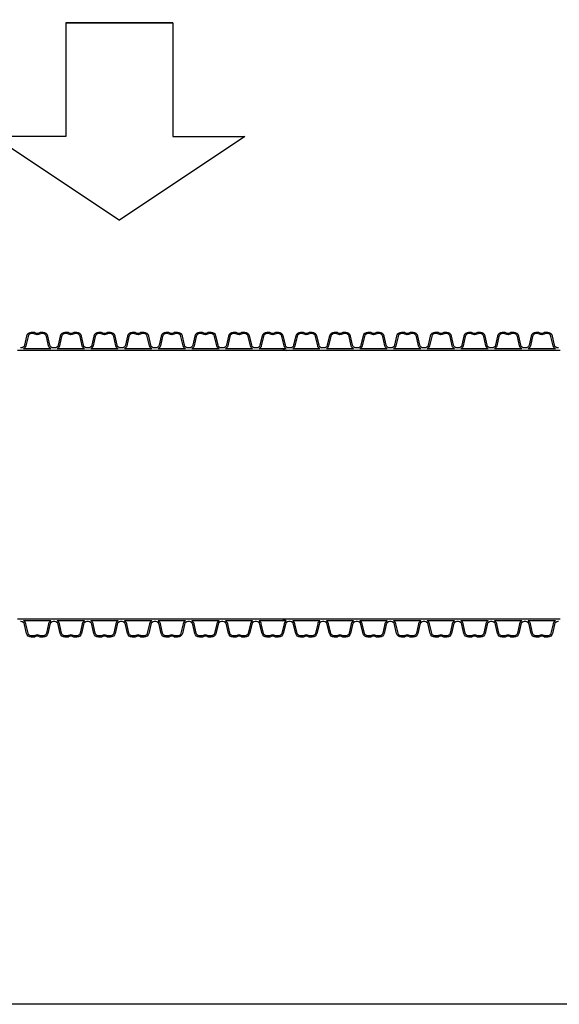
# Model space of a CAD drawing. Extents: x 90332 to 241669, y -97445 to 27552.
# Drawn here: x 115947 to 117545, y -97412 to -94498 of the extents above; entities that cross this region are included whole.
import ezdxf

# ---------------------------------------------------------------- set-up
doc = ezdxf.new("R2010")
doc.units = 0
doc.header["$LTSCALE"] = 20
doc.layers.add('PPROFILE', color=7, linetype='CONTINUOUS')
doc.layers.add('r0n020', color=7, linetype='CONTINUOUS')

msp = doc.modelspace()

# ---------------------------------------------------------------- linework, layer by layer
at = {"layer": 'PPROFILE'}
for p, q in [((115949.42506, -95476.87742), (115941.05338, -95476.87742)), ((116048.99306, -95476.87742), (115949.42506, -95476.87742)), ((116048.99306, -95476.87742), (115949.42506, -95476.87742)), ((116039.50755, -95472.37742), (115958.91057, -95472.37742)), ((116039.50755, -95472.37742), (115958.91057, -95472.37742)), ((116148.56106, -95476.87742), (116048.99306, -95476.87742)), ((116139.07555, -95472.37742), (116058.47857, -95472.37742)), ((116139.07555, -95472.37742), (116058.47857, -95472.37742)), ((116148.56106, -95476.87742), (116140.18938, -95476.87742)), ((116248.12906, -95476.87742), (116148.56106, -95476.87742)), ((116248.12906, -95476.87742), (116148.56106, -95476.87742)), ((116238.64355, -95472.37742), (116158.04657, -95472.37742)), ((116238.64355, -95472.37742), (116158.04657, -95472.37742)), ((116347.69706, -95476.87742), (116248.12906, -95476.87742)), ((116338.21155, -95472.37742), (116257.61457, -95472.37742)), ((116338.21155, -95472.37742), (116257.61457, -95472.37742)), ((116347.69706, -95476.87742), (116339.32538, -95476.87742)), ((116447.26506, -95476.87742), (116347.69706, -95476.87742)), ((116447.26506, -95476.87742), (116347.69706, -95476.87742)), ((116437.77955, -95472.37742), (116357.18257, -95472.37742)), ((116437.77955, -95472.37742), (116357.18257, -95472.37742)), ((116546.83306, -95476.87742), (116447.26506, -95476.87742)), ((116537.34755, -95472.37742), (116456.75057, -95472.37742)), ((116537.34755, -95472.37742), (116456.75057, -95472.37742)), ((116546.83306, -95476.87742), (116538.46138, -95476.87742)), ((116646.40106, -95476.87742), (116546.83306, -95476.87742)), ((116646.40106, -95476.87742), (116546.83306, -95476.87742)), ((116636.91555, -95472.37742), (116556.31857, -95472.37742)), ((116636.91555, -95472.37742), (116556.31857, -95472.37742)), ((116745.96906, -95476.87742), (116646.40106, -95476.87742)), ((116736.48355, -95472.37742), (116655.88657, -95472.37742)), ((116736.48355, -95472.37742), (116655.88657, -95472.37742)), ((116745.96906, -95476.87742), (116737.59738, -95476.87742)), ((116845.53706, -95476.87742), (116745.96906, -95476.87742)), ((116845.53706, -95476.87742), (116745.96906, -95476.87742)), ((116836.05155, -95472.37742), (116755.45457, -95472.37742)), ((116836.05155, -95472.37742), (116755.45457, -95472.37742)), ((116945.10506, -95476.87742), (116845.53706, -95476.87742)), ((116935.61955, -95472.37742), (116855.02257, -95472.37742)), ((116935.61955, -95472.37742), (116855.02257, -95472.37742)), ((116945.10506, -95476.87742), (116936.73338, -95476.87742)), ((117044.67306, -95476.87742), (116945.10506, -95476.87742)), ((117044.67306, -95476.87742), (116945.10506, -95476.87742)), ((117035.18755, -95472.37742), (116954.59057, -95472.37742)), ((117035.18755, -95472.37742), (116954.59057, -95472.37742)), ((117144.24106, -95476.87742), (117044.67306, -95476.87742)), ((117134.75555, -95472.37742), (117054.15857, -95472.37742)), ((117134.75555, -95472.37742), (117054.15857, -95472.37742)), ((117144.24106, -95476.87742), (117135.86938, -95476.87742)), ((117243.80906, -95476.87742), (117144.24106, -95476.87742)), ((117243.80906, -95476.87742), (117144.24106, -95476.87742)), ((117234.32355, -95472.37742), (117153.72657, -95472.37742)), ((117234.32355, -95472.37742), (117153.72657, -95472.37742)), ((117343.37706, -95476.87742), (117243.80906, -95476.87742)), ((117333.89155, -95472.37742), (117253.29457, -95472.37742)), ((117333.89155, -95472.37742), (117253.29457, -95472.37742)), ((117343.37706, -95476.87742), (117335.00538, -95476.87742)), ((117442.94506, -95476.87742), (117343.37706, -95476.87742)), ((117442.94506, -95476.87742), (117343.37706, -95476.87742)), ((117433.45955, -95472.37742), (117352.86257, -95472.37742)), ((117433.45955, -95472.37742), (117352.86257, -95472.37742)), ((117542.51306, -95476.87742), (117442.94506, -95476.87742)), ((117533.02755, -95472.37742), (117452.43057, -95472.37742)), ((117533.02755, -95472.37742), (117452.43057, -95472.37742)), ((117546.6989, -95476.87742), (117538.32722, -95476.87742)), ((115949.42506, -96272.37486), (115941.05338, -96272.37486)), ((116048.99306, -96272.37486), (115949.42506, -96272.37486)), ((116048.99306, -96272.37486), (115949.42506, -96272.37486)), ((116039.50755, -96276.87486), (115958.91057, -96276.87486)), ((116039.50755, -96276.87486), (115958.91057, -96276.87486)), ((116148.56106, -96272.37486), (116048.99306, -96272.37486)), ((116139.07555, -96276.87486), (116058.47857, -96276.87486)), ((116139.07555, -96276.87486), (116058.47857, -96276.87486)), ((116148.56106, -96272.37486), (116140.18938, -96272.37486)), ((116248.12906, -96272.37486), (116148.56106, -96272.37486)), ((116248.12906, -96272.37486), (116148.56106, -96272.37486)), ((116238.64355, -96276.87486), (116158.04657, -96276.87486)), ((116238.64355, -96276.87486), (116158.04657, -96276.87486)), ((116347.69706, -96272.37486), (116248.12906, -96272.37486)), ((116338.21155, -96276.87486), (116257.61457, -96276.87486)), ((116338.21155, -96276.87486), (116257.61457, -96276.87486)), ((116347.69706, -96272.37486), (116339.32538, -96272.37486)), ((116447.26506, -96272.37486), (116347.69706, -96272.37486)), ((116447.26506, -96272.37486), (116347.69706, -96272.37486)), ((116437.77955, -96276.87486), (116357.18257, -96276.87486)), ((116437.77955, -96276.87486), (116357.18257, -96276.87486)), ((116546.83306, -96272.37486), (116447.26506, -96272.37486)), ((116537.34755, -96276.87486), (116456.75057, -96276.87486)), ((116537.34755, -96276.87486), (116456.75057, -96276.87486)), ((116546.83306, -96272.37486), (116538.46138, -96272.37486)), ((116646.40106, -96272.37486), (116546.83306, -96272.37486)), ((116646.40106, -96272.37486), (116546.83306, -96272.37486)), ((116636.91555, -96276.87486), (116556.31857, -96276.87486)), ((116636.91555, -96276.87486), (116556.31857, -96276.87486)), ((116745.96906, -96272.37486), (116646.40106, -96272.37486)), ((116736.48355, -96276.87486), (116655.88657, -96276.87486)), ((116736.48355, -96276.87486), (116655.88657, -96276.87486)), ((116745.96906, -96272.37486), (116737.59738, -96272.37486)), ((116845.53706, -96272.37486), (116745.96906, -96272.37486)), ((116845.53706, -96272.37486), (116745.96906, -96272.37486)), ((116836.05155, -96276.87486), (116755.45457, -96276.87486)), ((116836.05155, -96276.87486), (116755.45457, -96276.87486)), ((116945.10506, -96272.37486), (116845.53706, -96272.37486)), ((116935.61955, -96276.87486), (116855.02257, -96276.87486)), ((116935.61955, -96276.87486), (116855.02257, -96276.87486)), ((116945.10506, -96272.37486), (116936.73338, -96272.37486)), ((117044.67306, -96272.37486), (116945.10506, -96272.37486)), ((117044.67306, -96272.37486), (116945.10506, -96272.37486)), ((117035.18755, -96276.87486), (116954.59057, -96276.87486)), ((117035.18755, -96276.87486), (116954.59057, -96276.87486)), ((117144.24106, -96272.37486), (117044.67306, -96272.37486)), ((117134.75555, -96276.87486), (117054.15857, -96276.87486)), ((117134.75555, -96276.87486), (117054.15857, -96276.87486)), ((117144.24106, -96272.37486), (117135.86938, -96272.37486)), ((117243.80906, -96272.37486), (117144.24106, -96272.37486)), ((117243.80906, -96272.37486), (117144.24106, -96272.37486)), ((117234.32355, -96276.87486), (117153.72657, -96276.87486)), ((117234.32355, -96276.87486), (117153.72657, -96276.87486)), ((117343.37706, -96272.37486), (117243.80906, -96272.37486)), ((117333.89155, -96276.87486), (117253.29457, -96276.87486)), ((117333.89155, -96276.87486), (117253.29457, -96276.87486)), ((117343.37706, -96272.37486), (117335.00538, -96272.37486)), ((117442.94506, -96272.37486), (117343.37706, -96272.37486)), ((117442.94506, -96272.37486), (117343.37706, -96272.37486)), ((117433.45955, -96276.87486), (117352.86257, -96276.87486)), ((117433.45955, -96276.87486), (117352.86257, -96276.87486)), ((117542.51306, -96272.37486), (117442.94506, -96272.37486)), ((117533.02755, -96276.87486), (117452.43057, -96276.87486)), ((117533.02755, -96276.87486), (117452.43057, -96276.87486)), ((117546.6989, -96272.37486), (117538.32722, -96272.37486))]:
    msp.add_line(p, q, dxfattribs=at)
for points in [[(116048.99306, -95469.66242), (116046.7754, -95469.66242, -0.3492156334), (116036.74913, -95461.68717), (116030.5047, -95434.63959, 0.3492156334), (116016.6589, -95423.62614), (116011.50388, -95423.62614, 0.1357226429), (116004.05396, -95425.68634, -0.2765393159), (115994.36416, -95425.68634, 0.1357226429), (115986.91425, -95423.62614), (115981.75922, -95423.62614, 0.3492156334), (115967.91342, -95434.63959), (115961.66899, -95461.68717, -0.3492156334), (115951.64273, -95469.66242), (115949.42506, -95469.66242)], [(116039.50755, -95472.37742, -0.2045670344), (116032.80786, -95463.19746), (116026.40171, -95435.44941, 0.3492156334), (116016.06365, -95427.22614), (116011.50388, -95427.22614, 0.1357226429), (116005.9036, -95428.77484, -0.2765393159), (115992.51453, -95428.77484, 0.1357226429), (115986.91425, -95427.22614), (115982.35447, -95427.22614, 0.3492156334), (115972.01641, -95435.44941), (115965.61027, -95463.19746, -0.2045670344), (115958.91057, -95472.37742)], [(116148.56106, -95469.66242), (116146.3434, -95469.66242, -0.3492156334), (116136.31713, -95461.68717), (116130.0727, -95434.63959, 0.3492156334), (116116.2269, -95423.62614), (116111.07188, -95423.62614, 0.1357226429), (116103.62196, -95425.68634, -0.2765393159), (116093.93216, -95425.68634, 0.1357226429), (116086.48225, -95423.62614), (116081.32722, -95423.62614, 0.3492156334), (116067.48142, -95434.63959), (116061.23699, -95461.68717, -0.3492156334), (116051.21073, -95469.66242), (116048.99306, -95469.66242)], [(116139.07555, -95472.37742, -0.2045670344), (116132.37586, -95463.19746), (116125.96971, -95435.44941, 0.3492156334), (116115.63165, -95427.22614), (116111.07188, -95427.22614, 0.1357226429), (116105.4716, -95428.77484, -0.2765393159), (116092.08253, -95428.77484, 0.1357226429), (116086.48225, -95427.22614), (116081.92247, -95427.22614, 0.3492156334), (116071.58441, -95435.44941), (116065.17827, -95463.19746, -0.2045670344), (116058.47857, -95472.37742)], [(116248.12906, -95469.66242), (116245.9114, -95469.66242, -0.3492156334), (116235.88513, -95461.68717), (116229.6407, -95434.63959, 0.3492156334), (116215.7949, -95423.62614), (116210.63988, -95423.62614, 0.1357226429), (116203.18996, -95425.68634, -0.2765393159), (116193.50016, -95425.68634, 0.1357226429), (116186.05025, -95423.62614), (116180.89522, -95423.62614, 0.3492156334), (116167.04942, -95434.63959), (116160.80499, -95461.68717, -0.3492156334), (116150.77873, -95469.66242), (116148.56106, -95469.66242)], [(116238.64355, -95472.37742, -0.2045670344), (116231.94386, -95463.19746), (116225.53771, -95435.44941, 0.3492156334), (116215.19965, -95427.22614), (116210.63988, -95427.22614, 0.1357226429), (116205.0396, -95428.77484, -0.2765393159), (116191.65053, -95428.77484, 0.1357226429), (116186.05025, -95427.22614), (116181.49047, -95427.22614, 0.3492156334), (116171.15241, -95435.44941), (116164.74627, -95463.19746, -0.2045670344), (116158.04657, -95472.37742)], [(116347.69706, -95469.66242), (116345.4794, -95469.66242, -0.3492156334), (116335.45313, -95461.68717), (116329.2087, -95434.63959, 0.3492156334), (116315.3629, -95423.62614), (116310.20788, -95423.62614, 0.1357226429), (116302.75796, -95425.68634, -0.2765393159), (116293.06816, -95425.68634, 0.1357226429), (116285.61825, -95423.62614), (116280.46322, -95423.62614, 0.3492156334), (116266.61742, -95434.63959), (116260.37299, -95461.68717, -0.3492156334), (116250.34673, -95469.66242), (116248.12906, -95469.66242)], [(116338.21155, -95472.37742, -0.2045670344), (116331.51186, -95463.19746), (116325.10571, -95435.44941, 0.3492156334), (116314.76765, -95427.22614), (116310.20788, -95427.22614, 0.1357226429), (116304.6076, -95428.77484, -0.2765393159), (116291.21853, -95428.77484, 0.1357226429), (116285.61825, -95427.22614), (116281.05847, -95427.22614, 0.3492156334), (116270.72041, -95435.44941), (116264.31427, -95463.19746, -0.2045670344), (116257.61457, -95472.37742)], [(116447.26506, -95469.66242), (116445.0474, -95469.66242, -0.3492156334), (116435.02113, -95461.68717), (116428.7767, -95434.63959, 0.3492156334), (116414.9309, -95423.62614), (116409.77588, -95423.62614, 0.1357226429), (116402.32596, -95425.68634, -0.2765393159), (116392.63616, -95425.68634, 0.1357226429), (116385.18625, -95423.62614), (116380.03122, -95423.62614, 0.3492156334), (116366.18542, -95434.63959), (116359.94099, -95461.68717, -0.3492156334), (116349.91473, -95469.66242), (116347.69706, -95469.66242)], [(116437.77955, -95472.37742, -0.2045670344), (116431.07986, -95463.19746), (116424.67371, -95435.44941, 0.3492156334), (116414.33565, -95427.22614), (116409.77588, -95427.22614, 0.1357226429), (116404.1756, -95428.77484, -0.2765393159), (116390.78653, -95428.77484, 0.1357226429), (116385.18625, -95427.22614), (116380.62647, -95427.22614, 0.3492156334), (116370.28841, -95435.44941), (116363.88227, -95463.19746, -0.2045670344), (116357.18257, -95472.37742)], [(116546.83306, -95469.66242), (116544.6154, -95469.66242, -0.3492156334), (116534.58913, -95461.68717), (116528.3447, -95434.63959, 0.3492156334), (116514.4989, -95423.62614), (116509.34388, -95423.62614, 0.1357226429), (116501.89396, -95425.68634, -0.2765393159), (116492.20416, -95425.68634, 0.1357226429), (116484.75425, -95423.62614), (116479.59922, -95423.62614, 0.3492156334), (116465.75342, -95434.63959), (116459.50899, -95461.68717, -0.3492156334), (116449.48273, -95469.66242), (116447.26506, -95469.66242)], [(116537.34755, -95472.37742, -0.2045670344), (116530.64786, -95463.19746), (116524.24171, -95435.44941, 0.3492156334), (116513.90365, -95427.22614), (116509.34388, -95427.22614, 0.1357226429), (116503.7436, -95428.77484, -0.2765393159), (116490.35453, -95428.77484, 0.1357226429), (116484.75425, -95427.22614), (116480.19447, -95427.22614, 0.3492156334), (116469.85641, -95435.44941), (116463.45027, -95463.19746, -0.2045670344), (116456.75057, -95472.37742)], [(116646.40106, -95469.66242), (116644.1834, -95469.66242, -0.3492156334), (116634.15713, -95461.68717), (116627.9127, -95434.63959, 0.3492156334), (116614.0669, -95423.62614), (116608.91188, -95423.62614, 0.1357226429), (116601.46196, -95425.68634, -0.2765393159), (116591.77216, -95425.68634, 0.1357226429), (116584.32225, -95423.62614), (116579.16722, -95423.62614, 0.3492156334), (116565.32142, -95434.63959), (116559.07699, -95461.68717, -0.3492156334), (116549.05073, -95469.66242), (116546.83306, -95469.66242)], [(116636.91555, -95472.37742, -0.2045670344), (116630.21586, -95463.19746), (116623.80971, -95435.44941, 0.3492156334), (116613.47165, -95427.22614), (116608.91188, -95427.22614, 0.1357226429), (116603.3116, -95428.77484, -0.2765393159), (116589.92253, -95428.77484, 0.1357226429), (116584.32225, -95427.22614), (116579.76247, -95427.22614, 0.3492156334), (116569.42441, -95435.44941), (116563.01827, -95463.19746, -0.2045670344), (116556.31857, -95472.37742)], [(116745.96906, -95469.66242), (116743.7514, -95469.66242, -0.3492156334), (116733.72513, -95461.68717), (116727.4807, -95434.63959, 0.3492156334), (116713.6349, -95423.62614), (116708.47988, -95423.62614, 0.1357226429), (116701.02996, -95425.68634, -0.2765393159), (116691.34016, -95425.68634, 0.1357226429), (116683.89025, -95423.62614), (116678.73522, -95423.62614, 0.3492156334), (116664.88942, -95434.63959), (116658.64499, -95461.68717, -0.3492156334), (116648.61873, -95469.66242), (116646.40106, -95469.66242)], [(116736.48355, -95472.37742, -0.2045670344), (116729.78386, -95463.19746), (116723.37771, -95435.44941, 0.3492156334), (116713.03965, -95427.22614), (116708.47988, -95427.22614, 0.1357226429), (116702.8796, -95428.77484, -0.2765393159), (116689.49053, -95428.77484, 0.1357226429), (116683.89025, -95427.22614), (116679.33047, -95427.22614, 0.3492156334), (116668.99241, -95435.44941), (116662.58627, -95463.19746, -0.2045670344), (116655.88657, -95472.37742)], [(116845.53706, -95469.66242), (116843.3194, -95469.66242, -0.3492156334), (116833.29313, -95461.68717), (116827.0487, -95434.63959, 0.3492156334), (116813.2029, -95423.62614), (116808.04788, -95423.62614, 0.1357226429), (116800.59796, -95425.68634, -0.2765393159), (116790.90816, -95425.68634, 0.1357226429), (116783.45825, -95423.62614), (116778.30322, -95423.62614, 0.3492156334), (116764.45742, -95434.63959), (116758.21299, -95461.68717, -0.3492156334), (116748.18673, -95469.66242), (116745.96906, -95469.66242)], [(116836.05155, -95472.37742, -0.2045670344), (116829.35186, -95463.19746), (116822.94571, -95435.44941, 0.3492156334), (116812.60765, -95427.22614), (116808.04788, -95427.22614, 0.1357226429), (116802.4476, -95428.77484, -0.2765393159), (116789.05853, -95428.77484, 0.1357226429), (116783.45825, -95427.22614), (116778.89847, -95427.22614, 0.3492156334), (116768.56041, -95435.44941), (116762.15427, -95463.19746, -0.2045670344), (116755.45457, -95472.37742)], [(116945.10506, -95469.66242), (116942.8874, -95469.66242, -0.3492156334), (116932.86113, -95461.68717), (116926.6167, -95434.63959, 0.3492156334), (116912.7709, -95423.62614), (116907.61588, -95423.62614, 0.1357226429), (116900.16596, -95425.68634, -0.2765393159), (116890.47616, -95425.68634, 0.1357226429), (116883.02625, -95423.62614), (116877.87122, -95423.62614, 0.3492156334), (116864.02542, -95434.63959), (116857.78099, -95461.68717, -0.3492156334), (116847.75473, -95469.66242), (116845.53706, -95469.66242)], [(116935.61955, -95472.37742, -0.2045670344), (116928.91986, -95463.19746), (116922.51371, -95435.44941, 0.3492156334), (116912.17565, -95427.22614), (116907.61588, -95427.22614, 0.1357226429), (116902.0156, -95428.77484, -0.2765393159), (116888.62653, -95428.77484, 0.1357226429), (116883.02625, -95427.22614), (116878.46647, -95427.22614, 0.3492156334), (116868.12841, -95435.44941), (116861.72227, -95463.19746, -0.2045670344), (116855.02257, -95472.37742)], [(117044.67306, -95469.66242), (117042.4554, -95469.66242, -0.3492156334), (117032.42913, -95461.68717), (117026.1847, -95434.63959, 0.3492156334), (117012.3389, -95423.62614), (117007.18388, -95423.62614, 0.1357226429), (116999.73396, -95425.68634, -0.2765393159), (116990.04416, -95425.68634, 0.1357226429), (116982.59425, -95423.62614), (116977.43922, -95423.62614, 0.3492156334), (116963.59342, -95434.63959), (116957.34899, -95461.68717, -0.3492156334), (116947.32273, -95469.66242), (116945.10506, -95469.66242)], [(117035.18755, -95472.37742, -0.2045670344), (117028.48786, -95463.19746), (117022.08171, -95435.44941, 0.3492156334), (117011.74365, -95427.22614), (117007.18388, -95427.22614, 0.1357226429), (117001.5836, -95428.77484, -0.2765393159), (116988.19453, -95428.77484, 0.1357226429), (116982.59425, -95427.22614), (116978.03447, -95427.22614, 0.3492156334), (116967.69641, -95435.44941), (116961.29027, -95463.19746, -0.2045670344), (116954.59057, -95472.37742)], [(117144.24106, -95469.66242), (117142.0234, -95469.66242, -0.3492156334), (117131.99713, -95461.68717), (117125.7527, -95434.63959, 0.3492156334), (117111.9069, -95423.62614), (117106.75188, -95423.62614, 0.1357226429), (117099.30196, -95425.68634, -0.2765393159), (117089.61216, -95425.68634, 0.1357226429), (117082.16225, -95423.62614), (117077.00722, -95423.62614, 0.3492156334), (117063.16142, -95434.63959), (117056.91699, -95461.68717, -0.3492156334), (117046.89073, -95469.66242), (117044.67306, -95469.66242)], [(117134.75555, -95472.37742, -0.2045670344), (117128.05586, -95463.19746), (117121.64971, -95435.44941, 0.3492156334), (117111.31165, -95427.22614), (117106.75188, -95427.22614, 0.1357226429), (117101.1516, -95428.77484, -0.2765393159), (117087.76253, -95428.77484, 0.1357226429), (117082.16225, -95427.22614), (117077.60247, -95427.22614, 0.3492156334), (117067.26441, -95435.44941), (117060.85827, -95463.19746, -0.2045670344), (117054.15857, -95472.37742)], [(117243.80906, -95469.66242), (117241.5914, -95469.66242, -0.3492156334), (117231.56513, -95461.68717), (117225.3207, -95434.63959, 0.3492156334), (117211.4749, -95423.62614), (117206.31988, -95423.62614, 0.1357226429), (117198.86996, -95425.68634, -0.2765393159), (117189.18016, -95425.68634, 0.1357226429), (117181.73025, -95423.62614), (117176.57522, -95423.62614, 0.3492156334), (117162.72942, -95434.63959), (117156.48499, -95461.68717, -0.3492156334), (117146.45873, -95469.66242), (117144.24106, -95469.66242)], [(117234.32355, -95472.37742, -0.2045670344), (117227.62386, -95463.19746), (117221.21771, -95435.44941, 0.3492156334), (117210.87965, -95427.22614), (117206.31988, -95427.22614, 0.1357226429), (117200.7196, -95428.77484, -0.2765393159), (117187.33053, -95428.77484, 0.1357226429), (117181.73025, -95427.22614), (117177.17047, -95427.22614, 0.3492156334), (117166.83241, -95435.44941), (117160.42627, -95463.19746, -0.2045670344), (117153.72657, -95472.37742)], [(117343.37706, -95469.66242), (117341.1594, -95469.66242, -0.3492156334), (117331.13313, -95461.68717), (117324.8887, -95434.63959, 0.3492156334), (117311.0429, -95423.62614), (117305.88788, -95423.62614, 0.1357226429), (117298.43796, -95425.68634, -0.2765393159), (117288.74816, -95425.68634, 0.1357226429), (117281.29825, -95423.62614), (117276.14322, -95423.62614, 0.3492156334), (117262.29742, -95434.63959), (117256.05299, -95461.68717, -0.3492156334), (117246.02673, -95469.66242), (117243.80906, -95469.66242)], [(117333.89155, -95472.37742, -0.2045670344), (117327.19186, -95463.19746), (117320.78571, -95435.44941, 0.3492156334), (117310.44765, -95427.22614), (117305.88788, -95427.22614, 0.1357226429), (117300.2876, -95428.77484, -0.2765393159), (117286.89853, -95428.77484, 0.1357226429), (117281.29825, -95427.22614), (117276.73847, -95427.22614, 0.3492156334), (117266.40041, -95435.44941), (117259.99427, -95463.19746, -0.2045670344), (117253.29457, -95472.37742)], [(117442.94506, -95469.66242), (117440.7274, -95469.66242, -0.3492156334), (117430.70113, -95461.68717), (117424.4567, -95434.63959, 0.3492156334), (117410.6109, -95423.62614), (117405.45588, -95423.62614, 0.1357226429), (117398.00596, -95425.68634, -0.2765393159), (117388.31616, -95425.68634, 0.1357226429), (117380.86625, -95423.62614), (117375.71122, -95423.62614, 0.3492156334), (117361.86542, -95434.63959), (117355.62099, -95461.68717, -0.3492156334), (117345.59473, -95469.66242), (117343.37706, -95469.66242)], [(117433.45955, -95472.37742, -0.2045670344), (117426.75986, -95463.19746), (117420.35371, -95435.44941, 0.3492156334), (117410.01565, -95427.22614), (117405.45588, -95427.22614, 0.1357226429), (117399.8556, -95428.77484, -0.2765393159), (117386.46653, -95428.77484, 0.1357226429), (117380.86625, -95427.22614), (117376.30647, -95427.22614, 0.3492156334), (117365.96841, -95435.44941), (117359.56227, -95463.19746, -0.2045670344), (117352.86257, -95472.37742)], [(117542.51306, -95469.66242), (117540.2954, -95469.66242, -0.3492156334), (117530.26913, -95461.68717), (117524.0247, -95434.63959, 0.3492156334), (117510.1789, -95423.62614), (117505.02388, -95423.62614, 0.1357226429), (117497.57396, -95425.68634, -0.2765393159), (117487.88416, -95425.68634, 0.1357226429), (117480.43425, -95423.62614), (117475.27922, -95423.62614, 0.3492156334), (117461.43342, -95434.63959), (117455.18899, -95461.68717, -0.3492156334), (117445.16273, -95469.66242), (117442.94506, -95469.66242)], [(117533.02755, -95472.37742, -0.2045670344), (117526.32786, -95463.19746), (117519.92171, -95435.44941, 0.3492156334), (117509.58365, -95427.22614), (117505.02388, -95427.22614, 0.1357226429), (117499.4236, -95428.77484, -0.2765393159), (117486.03453, -95428.77484, 0.1357226429), (117480.43425, -95427.22614), (117475.87447, -95427.22614, 0.3492156334), (117465.53641, -95435.44941), (117459.13027, -95463.19746, -0.2045670344), (117452.43057, -95472.37742)], [(116048.99306, -96279.58986), (116046.7754, -96279.58986, 0.3492156334), (116036.74913, -96287.56511), (116030.5047, -96314.6127, -0.3492156334), (116016.6589, -96325.62614), (116011.50388, -96325.62614, -0.1357226429), (116004.05396, -96323.56595, 0.2765393159), (115994.36416, -96323.56595, -0.1357226429), (115986.91425, -96325.62614), (115981.75922, -96325.62614, -0.3492156334), (115967.91342, -96314.6127), (115961.66899, -96287.56511, 0.3492156334), (115951.64273, -96279.58986), (115949.42506, -96279.58986)], [(116039.50755, -96276.87486, 0.2045670344), (116032.80786, -96286.05482), (116026.40171, -96313.80287, -0.3492156334), (116016.06365, -96322.02614), (116011.50388, -96322.02614, -0.1357226429), (116005.9036, -96320.47744, 0.2765393159), (115992.51453, -96320.47744, -0.1357226429), (115986.91425, -96322.02614), (115982.35447, -96322.02614, -0.3492156334), (115972.01641, -96313.80287), (115965.61027, -96286.05482, 0.2045670344), (115958.91057, -96276.87486)], [(116148.56106, -96279.58986), (116146.3434, -96279.58986, 0.3492156334), (116136.31713, -96287.56511), (116130.0727, -96314.6127, -0.3492156334), (116116.2269, -96325.62614), (116111.07188, -96325.62614, -0.1357226429), (116103.62196, -96323.56595, 0.2765393159), (116093.93216, -96323.56595, -0.1357226429), (116086.48225, -96325.62614), (116081.32722, -96325.62614, -0.3492156334), (116067.48142, -96314.6127), (116061.23699, -96287.56511, 0.3492156334), (116051.21073, -96279.58986), (116048.99306, -96279.58986)], [(116139.07555, -96276.87486, 0.2045670344), (116132.37586, -96286.05482), (116125.96971, -96313.80287, -0.3492156334), (116115.63165, -96322.02614), (116111.07188, -96322.02614, -0.1357226429), (116105.4716, -96320.47744, 0.2765393159), (116092.08253, -96320.47744, -0.1357226429), (116086.48225, -96322.02614), (116081.92247, -96322.02614, -0.3492156334), (116071.58441, -96313.80287), (116065.17827, -96286.05482, 0.2045670344), (116058.47857, -96276.87486)], [(116248.12906, -96279.58986), (116245.9114, -96279.58986, 0.3492156334), (116235.88513, -96287.56511), (116229.6407, -96314.6127, -0.3492156334), (116215.7949, -96325.62614), (116210.63988, -96325.62614, -0.1357226429), (116203.18996, -96323.56595, 0.2765393159), (116193.50016, -96323.56595, -0.1357226429), (116186.05025, -96325.62614), (116180.89522, -96325.62614, -0.3492156334), (116167.04942, -96314.6127), (116160.80499, -96287.56511, 0.3492156334), (116150.77873, -96279.58986), (116148.56106, -96279.58986)], [(116238.64355, -96276.87486, 0.2045670344), (116231.94386, -96286.05482), (116225.53771, -96313.80287, -0.3492156334), (116215.19965, -96322.02614), (116210.63988, -96322.02614, -0.1357226429), (116205.0396, -96320.47744, 0.2765393159), (116191.65053, -96320.47744, -0.1357226429), (116186.05025, -96322.02614), (116181.49047, -96322.02614, -0.3492156334), (116171.15241, -96313.80287), (116164.74627, -96286.05482, 0.2045670344), (116158.04657, -96276.87486)], [(116347.69706, -96279.58986), (116345.4794, -96279.58986, 0.3492156334), (116335.45313, -96287.56511), (116329.2087, -96314.6127, -0.3492156334), (116315.3629, -96325.62614), (116310.20788, -96325.62614, -0.1357226429), (116302.75796, -96323.56595, 0.2765393159), (116293.06816, -96323.56595, -0.1357226429), (116285.61825, -96325.62614), (116280.46322, -96325.62614, -0.3492156334), (116266.61742, -96314.6127), (116260.37299, -96287.56511, 0.3492156334), (116250.34673, -96279.58986), (116248.12906, -96279.58986)], [(116338.21155, -96276.87486, 0.2045670344), (116331.51186, -96286.05482), (116325.10571, -96313.80287, -0.3492156334), (116314.76765, -96322.02614), (116310.20788, -96322.02614, -0.1357226429), (116304.6076, -96320.47744, 0.2765393159), (116291.21853, -96320.47744, -0.1357226429), (116285.61825, -96322.02614), (116281.05847, -96322.02614, -0.3492156334), (116270.72041, -96313.80287), (116264.31427, -96286.05482, 0.2045670344), (116257.61457, -96276.87486)], [(116447.26506, -96279.58986), (116445.0474, -96279.58986, 0.3492156334), (116435.02113, -96287.56511), (116428.7767, -96314.6127, -0.3492156334), (116414.9309, -96325.62614), (116409.77588, -96325.62614, -0.1357226429), (116402.32596, -96323.56595, 0.2765393159), (116392.63616, -96323.56595, -0.1357226429), (116385.18625, -96325.62614), (116380.03122, -96325.62614, -0.3492156334), (116366.18542, -96314.6127), (116359.94099, -96287.56511, 0.3492156334), (116349.91473, -96279.58986), (116347.69706, -96279.58986)], [(116437.77955, -96276.87486, 0.2045670344), (116431.07986, -96286.05482), (116424.67371, -96313.80287, -0.3492156334), (116414.33565, -96322.02614), (116409.77588, -96322.02614, -0.1357226429), (116404.1756, -96320.47744, 0.2765393159), (116390.78653, -96320.47744, -0.1357226429), (116385.18625, -96322.02614), (116380.62647, -96322.02614, -0.3492156334), (116370.28841, -96313.80287), (116363.88227, -96286.05482, 0.2045670344), (116357.18257, -96276.87486)], [(116546.83306, -96279.58986), (116544.6154, -96279.58986, 0.3492156334), (116534.58913, -96287.56511), (116528.3447, -96314.6127, -0.3492156334), (116514.4989, -96325.62614), (116509.34388, -96325.62614, -0.1357226429), (116501.89396, -96323.56595, 0.2765393159), (116492.20416, -96323.56595, -0.1357226429), (116484.75425, -96325.62614), (116479.59922, -96325.62614, -0.3492156334), (116465.75342, -96314.6127), (116459.50899, -96287.56511, 0.3492156334), (116449.48273, -96279.58986), (116447.26506, -96279.58986)], [(116537.34755, -96276.87486, 0.2045670344), (116530.64786, -96286.05482), (116524.24171, -96313.80287, -0.3492156334), (116513.90365, -96322.02614), (116509.34388, -96322.02614, -0.1357226429), (116503.7436, -96320.47744, 0.2765393159), (116490.35453, -96320.47744, -0.1357226429), (116484.75425, -96322.02614), (116480.19447, -96322.02614, -0.3492156334), (116469.85641, -96313.80287), (116463.45027, -96286.05482, 0.2045670344), (116456.75057, -96276.87486)], [(116646.40106, -96279.58986), (116644.1834, -96279.58986, 0.3492156334), (116634.15713, -96287.56511), (116627.9127, -96314.6127, -0.3492156334), (116614.0669, -96325.62614), (116608.91188, -96325.62614, -0.1357226429), (116601.46196, -96323.56595, 0.2765393159), (116591.77216, -96323.56595, -0.1357226429), (116584.32225, -96325.62614), (116579.16722, -96325.62614, -0.3492156334), (116565.32142, -96314.6127), (116559.07699, -96287.56511, 0.3492156334), (116549.05073, -96279.58986), (116546.83306, -96279.58986)], [(116636.91555, -96276.87486, 0.2045670344), (116630.21586, -96286.05482), (116623.80971, -96313.80287, -0.3492156334), (116613.47165, -96322.02614), (116608.91188, -96322.02614, -0.1357226429), (116603.3116, -96320.47744, 0.2765393159), (116589.92253, -96320.47744, -0.1357226429), (116584.32225, -96322.02614), (116579.76247, -96322.02614, -0.3492156334), (116569.42441, -96313.80287), (116563.01827, -96286.05482, 0.2045670344), (116556.31857, -96276.87486)], [(116745.96906, -96279.58986), (116743.7514, -96279.58986, 0.3492156334), (116733.72513, -96287.56511), (116727.4807, -96314.6127, -0.3492156334), (116713.6349, -96325.62614), (116708.47988, -96325.62614, -0.1357226429), (116701.02996, -96323.56595, 0.2765393159), (116691.34016, -96323.56595, -0.1357226429), (116683.89025, -96325.62614), (116678.73522, -96325.62614, -0.3492156334), (116664.88942, -96314.6127), (116658.64499, -96287.56511, 0.3492156334), (116648.61873, -96279.58986), (116646.40106, -96279.58986)], [(116736.48355, -96276.87486, 0.2045670344), (116729.78386, -96286.05482), (116723.37771, -96313.80287, -0.3492156334), (116713.03965, -96322.02614), (116708.47988, -96322.02614, -0.1357226429), (116702.8796, -96320.47744, 0.2765393159), (116689.49053, -96320.47744, -0.1357226429), (116683.89025, -96322.02614), (116679.33047, -96322.02614, -0.3492156334), (116668.99241, -96313.80287), (116662.58627, -96286.05482, 0.2045670344), (116655.88657, -96276.87486)], [(116845.53706, -96279.58986), (116843.3194, -96279.58986, 0.3492156334), (116833.29313, -96287.56511), (116827.0487, -96314.6127, -0.3492156334), (116813.2029, -96325.62614), (116808.04788, -96325.62614, -0.1357226429), (116800.59796, -96323.56595, 0.2765393159), (116790.90816, -96323.56595, -0.1357226429), (116783.45825, -96325.62614), (116778.30322, -96325.62614, -0.3492156334), (116764.45742, -96314.6127), (116758.21299, -96287.56511, 0.3492156334), (116748.18673, -96279.58986), (116745.96906, -96279.58986)], [(116836.05155, -96276.87486, 0.2045670344), (116829.35186, -96286.05482), (116822.94571, -96313.80287, -0.3492156334), (116812.60765, -96322.02614), (116808.04788, -96322.02614, -0.1357226429), (116802.4476, -96320.47744, 0.2765393159), (116789.05853, -96320.47744, -0.1357226429), (116783.45825, -96322.02614), (116778.89847, -96322.02614, -0.3492156334), (116768.56041, -96313.80287), (116762.15427, -96286.05482, 0.2045670344), (116755.45457, -96276.87486)], [(116945.10506, -96279.58986), (116942.8874, -96279.58986, 0.3492156334), (116932.86113, -96287.56511), (116926.6167, -96314.6127, -0.3492156334), (116912.7709, -96325.62614), (116907.61588, -96325.62614, -0.1357226429), (116900.16596, -96323.56595, 0.2765393159), (116890.47616, -96323.56595, -0.1357226429), (116883.02625, -96325.62614), (116877.87122, -96325.62614, -0.3492156334), (116864.02542, -96314.6127), (116857.78099, -96287.56511, 0.3492156334), (116847.75473, -96279.58986), (116845.53706, -96279.58986)], [(116935.61955, -96276.87486, 0.2045670344), (116928.91986, -96286.05482), (116922.51371, -96313.80287, -0.3492156334), (116912.17565, -96322.02614), (116907.61588, -96322.02614, -0.1357226429), (116902.0156, -96320.47744, 0.2765393159), (116888.62653, -96320.47744, -0.1357226429), (116883.02625, -96322.02614), (116878.46647, -96322.02614, -0.3492156334), (116868.12841, -96313.80287), (116861.72227, -96286.05482, 0.2045670344), (116855.02257, -96276.87486)], [(117044.67306, -96279.58986), (117042.4554, -96279.58986, 0.3492156334), (117032.42913, -96287.56511), (117026.1847, -96314.6127, -0.3492156334), (117012.3389, -96325.62614), (117007.18388, -96325.62614, -0.1357226429), (116999.73396, -96323.56595, 0.2765393159), (116990.04416, -96323.56595, -0.1357226429), (116982.59425, -96325.62614), (116977.43922, -96325.62614, -0.3492156334), (116963.59342, -96314.6127), (116957.34899, -96287.56511, 0.3492156334), (116947.32273, -96279.58986), (116945.10506, -96279.58986)], [(117035.18755, -96276.87486, 0.2045670344), (117028.48786, -96286.05482), (117022.08171, -96313.80287, -0.3492156334), (117011.74365, -96322.02614), (117007.18388, -96322.02614, -0.1357226429), (117001.5836, -96320.47744, 0.2765393159), (116988.19453, -96320.47744, -0.1357226429), (116982.59425, -96322.02614), (116978.03447, -96322.02614, -0.3492156334), (116967.69641, -96313.80287), (116961.29027, -96286.05482, 0.2045670344), (116954.59057, -96276.87486)], [(117144.24106, -96279.58986), (117142.0234, -96279.58986, 0.3492156334), (117131.99713, -96287.56511), (117125.7527, -96314.6127, -0.3492156334), (117111.9069, -96325.62614), (117106.75188, -96325.62614, -0.1357226429), (117099.30196, -96323.56595, 0.2765393159), (117089.61216, -96323.56595, -0.1357226429), (117082.16225, -96325.62614), (117077.00722, -96325.62614, -0.3492156334), (117063.16142, -96314.6127), (117056.91699, -96287.56511, 0.3492156334), (117046.89073, -96279.58986), (117044.67306, -96279.58986)], [(117134.75555, -96276.87486, 0.2045670344), (117128.05586, -96286.05482), (117121.64971, -96313.80287, -0.3492156334), (117111.31165, -96322.02614), (117106.75188, -96322.02614, -0.1357226429), (117101.1516, -96320.47744, 0.2765393159), (117087.76253, -96320.47744, -0.1357226429), (117082.16225, -96322.02614), (117077.60247, -96322.02614, -0.3492156334), (117067.26441, -96313.80287), (117060.85827, -96286.05482, 0.2045670344), (117054.15857, -96276.87486)], [(117243.80906, -96279.58986), (117241.5914, -96279.58986, 0.3492156334), (117231.56513, -96287.56511), (117225.3207, -96314.6127, -0.3492156334), (117211.4749, -96325.62614), (117206.31988, -96325.62614, -0.1357226429), (117198.86996, -96323.56595, 0.2765393159), (117189.18016, -96323.56595, -0.1357226429), (117181.73025, -96325.62614), (117176.57522, -96325.62614, -0.3492156334), (117162.72942, -96314.6127), (117156.48499, -96287.56511, 0.3492156334), (117146.45873, -96279.58986), (117144.24106, -96279.58986)], [(117234.32355, -96276.87486, 0.2045670344), (117227.62386, -96286.05482), (117221.21771, -96313.80287, -0.3492156334), (117210.87965, -96322.02614), (117206.31988, -96322.02614, -0.1357226429), (117200.7196, -96320.47744, 0.2765393159), (117187.33053, -96320.47744, -0.1357226429), (117181.73025, -96322.02614), (117177.17047, -96322.02614, -0.3492156334), (117166.83241, -96313.80287), (117160.42627, -96286.05482, 0.2045670344), (117153.72657, -96276.87486)], [(117343.37706, -96279.58986), (117341.1594, -96279.58986, 0.3492156334), (117331.13313, -96287.56511), (117324.8887, -96314.6127, -0.3492156334), (117311.0429, -96325.62614), (117305.88788, -96325.62614, -0.1357226429), (117298.43796, -96323.56595, 0.2765393159), (117288.74816, -96323.56595, -0.1357226429), (117281.29825, -96325.62614), (117276.14322, -96325.62614, -0.3492156334), (117262.29742, -96314.6127), (117256.05299, -96287.56511, 0.3492156334), (117246.02673, -96279.58986), (117243.80906, -96279.58986)], [(117333.89155, -96276.87486, 0.2045670344), (117327.19186, -96286.05482), (117320.78571, -96313.80287, -0.3492156334), (117310.44765, -96322.02614), (117305.88788, -96322.02614, -0.1357226429), (117300.2876, -96320.47744, 0.2765393159), (117286.89853, -96320.47744, -0.1357226429), (117281.29825, -96322.02614), (117276.73847, -96322.02614, -0.3492156334), (117266.40041, -96313.80287), (117259.99427, -96286.05482, 0.2045670344), (117253.29457, -96276.87486)], [(117442.94506, -96279.58986), (117440.7274, -96279.58986, 0.3492156334), (117430.70113, -96287.56511), (117424.4567, -96314.6127, -0.3492156334), (117410.6109, -96325.62614), (117405.45588, -96325.62614, -0.1357226429), (117398.00596, -96323.56595, 0.2765393159), (117388.31616, -96323.56595, -0.1357226429), (117380.86625, -96325.62614), (117375.71122, -96325.62614, -0.3492156334), (117361.86542, -96314.6127), (117355.62099, -96287.56511, 0.3492156334), (117345.59473, -96279.58986), (117343.37706, -96279.58986)], [(117433.45955, -96276.87486, 0.2045670344), (117426.75986, -96286.05482), (117420.35371, -96313.80287, -0.3492156334), (117410.01565, -96322.02614), (117405.45588, -96322.02614, -0.1357226429), (117399.8556, -96320.47744, 0.2765393159), (117386.46653, -96320.47744, -0.1357226429), (117380.86625, -96322.02614), (117376.30647, -96322.02614, -0.3492156334), (117365.96841, -96313.80287), (117359.56227, -96286.05482, 0.2045670344), (117352.86257, -96276.87486)], [(117542.51306, -96279.58986), (117540.2954, -96279.58986, 0.3492156334), (117530.26913, -96287.56511), (117524.0247, -96314.6127, -0.3492156334), (117510.1789, -96325.62614), (117505.02388, -96325.62614, -0.1357226429), (117497.57396, -96323.56595, 0.2765393159), (117487.88416, -96323.56595, -0.1357226429), (117480.43425, -96325.62614), (117475.27922, -96325.62614, -0.3492156334), (117461.43342, -96314.6127), (117455.18899, -96287.56511, 0.3492156334), (117445.16273, -96279.58986), (117442.94506, -96279.58986)], [(117533.02755, -96276.87486, 0.2045670344), (117526.32786, -96286.05482), (117519.92171, -96313.80287, -0.3492156334), (117509.58365, -96322.02614), (117505.02388, -96322.02614, -0.1357226429), (117499.4236, -96320.47744, 0.2765393159), (117486.03453, -96320.47744, -0.1357226429), (117480.43425, -96322.02614), (117475.87447, -96322.02614, -0.3492156334), (117465.53641, -96313.80287), (117459.13027, -96286.05482, 0.2045670344), (117452.43057, -96276.87486)]]:
    msp.add_lwpolyline(points, format="xyb", dxfattribs=at)
for centre, start, end in [((116737.59738, -95459.60292), 219.64442198, 270), ((116737.59738, -96289.64936), 90, 140.35557802)]:
    msp.add_arc(centre, 17.2745, start, end, dxfattribs=at)
at = {"layer": 'r0n020'}
msp.add_lwpolyline([(153331.60462, -97411.92041), (90331.60462, -97411.92041), (90331.60462, -67711.92041), (153331.60462, -67711.92041)], close=True, dxfattribs=at)
for points in [[(116084.33443, -94507.63235), (116084.33443, -94844.35796), (115871.16259, -94844.35796)], [(116084.33443, -94507.63235), (116400.65718, -94507.63235)], [(116400.65718, -94507.63235), (116084.33443, -94507.63235)], [(116400.65718, -94507.63235), (116400.65718, -94844.35796), (116613.82902, -94844.35796)], [(115871.16259, -94844.35796), (116242.4958, -95091.74723)], [(116613.82902, -94844.35796), (116242.4958, -95091.74723)]]:
    msp.add_lwpolyline(points, dxfattribs=at)

doc.saveas('drawing.dxf')
